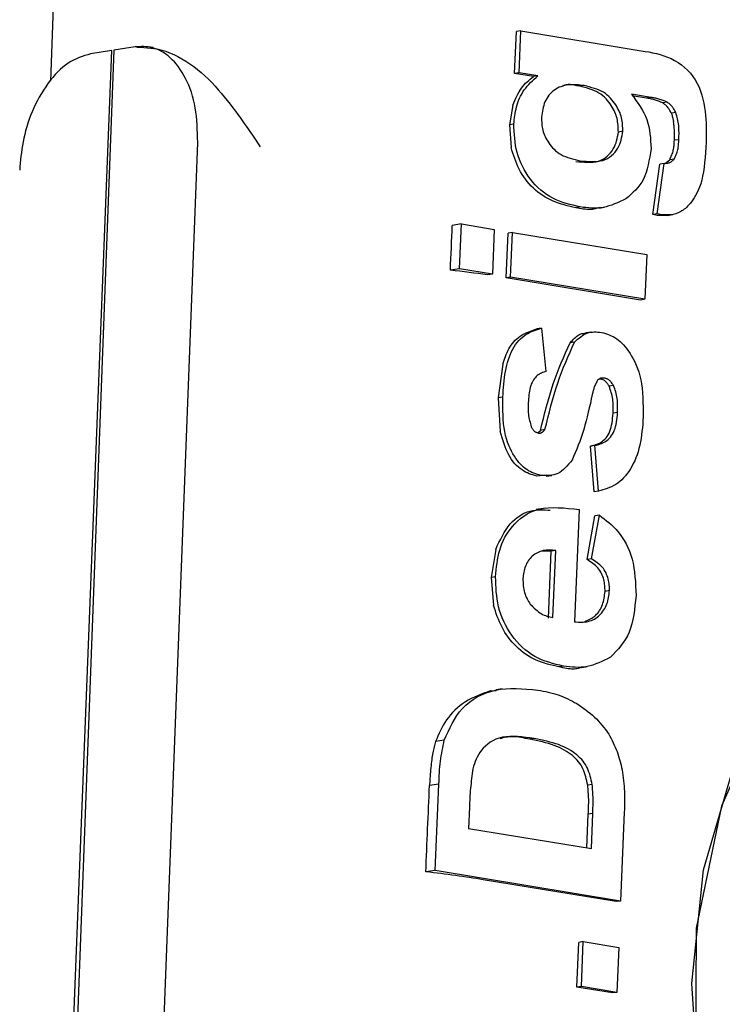
# Model space of a CAD drawing. Extents: x -8591 to 13539, y -4699 to 5176.
# Drawn here: x 2709 to 2719, y -3555 to -3541 of the extents above; entities that cross this region are included whole.
import ezdxf

# ---------------------------------------------------------------- set-up
doc = ezdxf.new("R2010")
doc.units = 0

msp = doc.modelspace()

# ---------------------------------------------------------------- linework, layer by layer
at = {"color": 7, "linetype": 'Continuous'}
for p, q in [((2709.677, -3537.841), (2709.532, -3541.629)), ((2716.107, -3540.926), (2716.045, -3540.936)), ((2716.082, -3541.512), (2716.107, -3540.926)), ((2716.107, -3540.926), (2717.791, -3541.204)), ((2716.02, -3541.522), (2716.045, -3540.936)), ((2709.613, -3560.952), (2710.391, -3541.201)), ((2710.417, -3541.197), (2709.679, -3560.942)), ((2710.391, -3541.201), (2710.093, -3541.248)), ((2710.715, -3541.151), (2710.417, -3541.197)), ((2710.968, -3541.16), (2710.895, -3541.15)), ((2716.082, -3541.512), (2716.02, -3541.522)), ((2716.283, -3541.565), (2716.02, -3541.522)), ((2716.345, -3541.556), (2716.082, -3541.512)), ((2716.345, -3541.556), (2716.283, -3541.565)), ((2716.992, -3541.692), (2716.93, -3541.702)), ((2717.927, -3541.857), (2717.653, -3541.812)), ((2717.865, -3541.867), (2717.666, -3541.834)), ((2717.927, -3541.857), (2717.865, -3541.867)), ((2715.995, -3541.964), (2715.948, -3542.24)), ((2718.153, -3541.924), (2718.091, -3541.934)), ((2718.21, -3542.076), (2718.212, -3542.079)), ((2718.274, -3542.069), (2718.212, -3542.079)), ((2718.212, -3542.079), (2718.242, -3542.192)), ((2716.01, -3542.23), (2715.948, -3542.24)), ((2715.948, -3542.24), (2715.972, -3542.557)), ((2717.533, -3542.331), (2717.471, -3542.341)), ((2710.947, -3559.272), (2711.591, -3542.486)), ((2718.316, -3542.448), (2718.254, -3542.457)), ((2717.952, -3543.493), (2718.05, -3542.789)), ((2718.014, -3543.483), (2718.112, -3542.78)), ((2718.112, -3542.78), (2718.05, -3542.789)), ((2718.135, -3542.773), (2718.19, -3542.729)), ((2718.252, -3542.719), (2718.19, -3542.729)), ((2716.938, -3543.389), (2716.876, -3543.399)), ((2717.2, -3543.405), (2717.278, -3543.393)), ((2718.014, -3543.483), (2717.952, -3543.493)), ((2718.074, -3543.497), (2718.011, -3543.506)), ((2718.155, -3543.506), (2718.011, -3543.506)), ((2718.155, -3543.507), (2718.232, -3543.495)), ((2715.277, -3543.626), (2715.15, -3543.646)), ((2715.251, -3544.252), (2715.277, -3543.626)), ((2715.277, -3543.626), (2715.736, -3543.702)), ((2715.736, -3543.702), (2715.71, -3544.328)), ((2715.903, -3544.38), (2715.929, -3543.754)), ((2715.991, -3543.744), (2715.929, -3543.754)), ((2715.965, -3544.37), (2715.991, -3543.744)), ((2715.991, -3543.744), (2717.867, -3544.054)), ((2717.867, -3544.054), (2717.841, -3544.68)), ((2715.251, -3544.252), (2715.123, -3544.272)), ((2715.71, -3544.328), (2715.251, -3544.252)), ((2715.71, -3544.328), (2715.64, -3544.339)), ((2715.965, -3544.37), (2715.903, -3544.38)), ((2717.779, -3544.69), (2715.903, -3544.38)), ((2717.841, -3544.68), (2715.965, -3544.37)), ((2717.841, -3544.68), (2717.779, -3544.69)), ((2716.396, -3545.084), (2716.333, -3545.094)), ((2716.396, -3545.084), (2716.458, -3545.689)), ((2717.094, -3545.138), (2717.016, -3545.15)), ((2716.857, -3545.277), (2716.795, -3545.287)), ((2715.856, -3545.585), (2715.793, -3546.059)), ((2717.276, -3545.782), (2717.213, -3545.791)), ((2717.405, -3545.886), (2717.343, -3545.895)), ((2715.856, -3546.05), (2715.793, -3546.059)), ((2715.793, -3546.059), (2715.82, -3546.528)), ((2717.46, -3546.264), (2717.398, -3546.274)), ((2716.346, -3546.547), (2716.381, -3546.512)), ((2716.443, -3546.502), (2716.381, -3546.512)), ((2717.144, -3546.721), (2717.082, -3546.731)), ((2717.132, -3547.372), (2717.082, -3546.731)), ((2717.194, -3547.362), (2717.144, -3546.721)), ((2716.468, -3547.14), (2716.328, -3547.152)), ((2716.39, -3547.142), (2716.328, -3547.152)), ((2716.462, -3547.154), (2716.54, -3547.142)), ((2717.194, -3547.362), (2717.132, -3547.372)), ((2716.456, -3547.599), (2716.323, -3547.619)), ((2716.925, -3547.619), (2716.859, -3549.189)), ((2717.033, -3548.319), (2717.142, -3547.709)), ((2717.096, -3548.31), (2717.205, -3547.699)), ((2717.205, -3547.699), (2717.142, -3547.709)), ((2715.757, -3548.176), (2715.692, -3548.569)), ((2716.533, -3548.201), (2716.378, -3548.204)), ((2716.494, -3549.137), (2716.533, -3548.201)), ((2716.595, -3548.191), (2716.533, -3548.201)), ((2716.556, -3549.128), (2716.595, -3548.191)), ((2717.096, -3548.31), (2717.033, -3548.319)), ((2715.754, -3548.559), (2715.692, -3548.569)), ((2715.692, -3548.569), (2715.727, -3548.958)), ((2717.347, -3548.753), (2717.285, -3548.763)), ((2716.703, -3549.81), (2716.641, -3549.82)), ((2716.958, -3549.827), (2717.036, -3549.815)), ((2715.681, -3550.154), (2715.765, -3550.147)), ((2715.848, -3550.125), (2715.763, -3550.138)), ((2716.294, -3550.82), (2716.231, -3550.83)), ((2715.037, -3550.844), (2714.916, -3550.863)), ((2714.962, -3551.458), (2714.831, -3551.478)), ((2714.911, -3552.664), (2714.962, -3551.458)), ((2717.105, -3551.464), (2717.043, -3551.473)), ((2715.389, -3551.78), (2715.377, -3552.076)), ((2717.031, -3552.35), (2717.051, -3551.877)), ((2717.113, -3551.867), (2717.051, -3551.877)), ((2717.093, -3552.36), (2717.113, -3551.867)), ((2717.553, -3551.85), (2717.501, -3553.092)), ((2715.377, -3552.076), (2717.093, -3552.36)), ((2714.911, -3552.664), (2714.78, -3552.685)), ((2717.501, -3553.092), (2714.911, -3552.664)), ((2717.439, -3553.101), (2715.579, -3552.794)), ((2717.501, -3553.092), (2717.439, -3553.101)), ((2716.891, -3554.296), (2716.917, -3553.67)), ((2716.979, -3553.66), (2716.917, -3553.67)), ((2716.954, -3554.286), (2716.979, -3553.66)), ((2716.979, -3553.66), (2717.476, -3553.742)), ((2717.476, -3553.742), (2717.45, -3554.369)), ((2716.954, -3554.286), (2716.891, -3554.296)), ((2717.388, -3554.378), (2716.891, -3554.296)), ((2717.45, -3554.369), (2716.954, -3554.286)), ((2717.45, -3554.369), (2717.388, -3554.378))]:
    msp.add_line(p, q, dxfattribs=at)
for points in [[(2711.591, -3542.486), (2711.59, -3542.424), (2711.588, -3542.363), (2711.585, -3542.301), (2711.582, -3542.241), (2711.578, -3542.18), (2711.573, -3542.121), (2711.566, -3542.062), (2711.557, -3542.004), (2711.546, -3541.948), (2711.534, -3541.893), (2711.519, -3541.839), (2711.503, -3541.786), (2711.485, -3541.735), (2711.465, -3541.686), (2711.444, -3541.639), (2711.422, -3541.593), (2711.398, -3541.549), (2711.374, -3541.507), (2711.348, -3541.467), (2711.321, -3541.43), (2711.293, -3541.394), (2711.265, -3541.361), (2711.236, -3541.33), (2711.206, -3541.302), (2711.176, -3541.276), (2711.145, -3541.252), (2711.115, -3541.231), (2711.083, -3541.213), (2711.052, -3541.197), (2711.021, -3541.183), (2710.989, -3541.172), (2710.958, -3541.163), (2710.927, -3541.156), (2710.897, -3541.152), (2710.866, -3541.149), (2710.836, -3541.147), (2710.805, -3541.147), (2710.775, -3541.148), (2710.745, -3541.149), (2710.715, -3541.151)], [(2710.739, -3541.154), (2710.788, -3541.156), (2710.837, -3541.159), (2710.886, -3541.162), (2710.936, -3541.167), (2710.987, -3541.174), (2711.038, -3541.183), (2711.09, -3541.196), (2711.144, -3541.212), (2711.199, -3541.233), (2711.255, -3541.257), (2711.311, -3541.285), (2711.368, -3541.316), (2711.424, -3541.35), (2711.48, -3541.387), (2711.535, -3541.426), (2711.589, -3541.468), (2711.641, -3541.511), (2711.691, -3541.557), (2711.74, -3541.603), (2711.787, -3541.651), (2711.833, -3541.7), (2711.878, -3541.75), (2711.921, -3541.8), (2711.963, -3541.85), (2712.004, -3541.901), (2712.043, -3541.951), (2712.081, -3542.001), (2712.118, -3542.049), (2712.152, -3542.096), (2712.184, -3542.14), (2712.214, -3542.182), (2712.242, -3542.222), (2712.267, -3542.257), (2712.29, -3542.29), (2712.311, -3542.32), (2712.329, -3542.347), (2712.346, -3542.371), (2712.375, -3542.414), (2712.465, -3542.547)], [(2710.093, -3541.248), (2710.053, -3541.26), (2710.014, -3541.273), (2709.974, -3541.286), (2709.935, -3541.301), (2709.896, -3541.317), (2709.857, -3541.335), (2709.819, -3541.356), (2709.781, -3541.379), (2709.743, -3541.406), (2709.706, -3541.435), (2709.669, -3541.467), (2709.633, -3541.502), (2709.598, -3541.539), (2709.564, -3541.578), (2709.53, -3541.62), (2709.497, -3541.663), (2709.466, -3541.708), (2709.435, -3541.755), (2709.406, -3541.803), (2709.377, -3541.852), (2709.35, -3541.902), (2709.325, -3541.953), (2709.3, -3542.005), (2709.278, -3542.058), (2709.256, -3542.11), (2709.236, -3542.163), (2709.218, -3542.217), (2709.201, -3542.27), (2709.186, -3542.323), (2709.173, -3542.376), (2709.16, -3542.428), (2709.15, -3542.479), (2709.141, -3542.53), (2709.133, -3542.581), (2709.126, -3542.63), (2709.12, -3542.68), (2709.115, -3542.729), (2709.111, -3542.777), (2709.107, -3542.826), (2709.103, -3542.874)], [(2717.791, -3541.204), (2717.844, -3541.213), (2717.897, -3541.222), (2717.95, -3541.233), (2718.003, -3541.244), (2718.055, -3541.258), (2718.107, -3541.274), (2718.158, -3541.293), (2718.208, -3541.315), (2718.257, -3541.341), (2718.306, -3541.37), (2718.352, -3541.403), (2718.396, -3541.439), (2718.438, -3541.478), (2718.477, -3541.52), (2718.513, -3541.565), (2718.546, -3541.613), (2718.574, -3541.664), (2718.599, -3541.716), (2718.62, -3541.77), (2718.638, -3541.826), (2718.653, -3541.882), (2718.665, -3541.939), (2718.675, -3541.996), (2718.683, -3542.052), (2718.689, -3542.108), (2718.693, -3542.163), (2718.696, -3542.218), (2718.698, -3542.272), (2718.699, -3542.326), (2718.699, -3542.379), (2718.698, -3542.432), (2718.698, -3542.485)], [(2715.995, -3541.964), (2716.009, -3541.933), (2716.023, -3541.901), (2716.037, -3541.87), (2716.052, -3541.839), (2716.067, -3541.81), (2716.083, -3541.781), (2716.1, -3541.754), (2716.117, -3541.728), (2716.136, -3541.704), (2716.155, -3541.682), (2716.175, -3541.66), (2716.196, -3541.64), (2716.218, -3541.621), (2716.239, -3541.602), (2716.261, -3541.584), (2716.283, -3541.565)], [(2716.01, -3542.23), (2716.013, -3542.2), (2716.016, -3542.171), (2716.02, -3542.141), (2716.024, -3542.111), (2716.028, -3542.081), (2716.034, -3542.051), (2716.04, -3542.021), (2716.047, -3541.991), (2716.056, -3541.96), (2716.066, -3541.93), (2716.077, -3541.899), (2716.09, -3541.869), (2716.104, -3541.839), (2716.12, -3541.81), (2716.137, -3541.781), (2716.155, -3541.753), (2716.176, -3541.726), (2716.197, -3541.7), (2716.22, -3541.675), (2716.244, -3541.65), (2716.269, -3541.626), (2716.294, -3541.603), (2716.32, -3541.579), (2716.345, -3541.556)], [(2716.992, -3541.692), (2716.964, -3541.689), (2716.936, -3541.686), (2716.908, -3541.683), (2716.88, -3541.681), (2716.852, -3541.68), (2716.825, -3541.68), (2716.798, -3541.68), (2716.771, -3541.683), (2716.744, -3541.686), (2716.718, -3541.692), (2716.693, -3541.698), (2716.668, -3541.707), (2716.644, -3541.716), (2716.62, -3541.728), (2716.597, -3541.741), (2716.576, -3541.755), (2716.555, -3541.772), (2716.535, -3541.789), (2716.517, -3541.808), (2716.499, -3541.828), (2716.483, -3541.849), (2716.469, -3541.872), (2716.456, -3541.895), (2716.445, -3541.919), (2716.435, -3541.944), (2716.427, -3541.97), (2716.42, -3541.996), (2716.414, -3542.023), (2716.409, -3542.05), (2716.404, -3542.077), (2716.401, -3542.104), (2716.397, -3542.132)], [(2716.93, -3541.702), (2716.91, -3541.697), (2716.89, -3541.693), (2716.87, -3541.689), (2716.851, -3541.685), (2716.833, -3541.682), (2716.815, -3541.68), (2716.798, -3541.678), (2716.782, -3541.678), (2716.768, -3541.678), (2716.754, -3541.68), (2716.742, -3541.682), (2716.73, -3541.685), (2716.719, -3541.688), (2716.708, -3541.692), (2716.698, -3541.696), (2716.687, -3541.701)], [(2717.471, -3542.341), (2717.47, -3542.317), (2717.469, -3542.293), (2717.468, -3542.269), (2717.467, -3542.246), (2717.464, -3542.222), (2717.461, -3542.199), (2717.458, -3542.175), (2717.453, -3542.152), (2717.447, -3542.13), (2717.44, -3542.107), (2717.431, -3542.085), (2717.422, -3542.062), (2717.411, -3542.04), (2717.399, -3542.017), (2717.386, -3541.994), (2717.371, -3541.971), (2717.355, -3541.947), (2717.338, -3541.923), (2717.319, -3541.9), (2717.299, -3541.877), (2717.277, -3541.855), (2717.253, -3541.834), (2717.227, -3541.814), (2717.2, -3541.796), (2717.17, -3541.78), (2717.139, -3541.765), (2717.106, -3541.752), (2717.073, -3541.741), (2717.038, -3541.73), (2717.002, -3541.72), (2716.966, -3541.711), (2716.93, -3541.702)], [(2717.533, -3542.331), (2717.533, -3542.307), (2717.532, -3542.284), (2717.53, -3542.26), (2717.529, -3542.236), (2717.527, -3542.212), (2717.524, -3542.189), (2717.52, -3542.166), (2717.515, -3542.143), (2717.509, -3542.12), (2717.502, -3542.097), (2717.494, -3542.075), (2717.484, -3542.052), (2717.473, -3542.03), (2717.461, -3542.007), (2717.448, -3541.984), (2717.434, -3541.961), (2717.418, -3541.937), (2717.4, -3541.914), (2717.381, -3541.89), (2717.361, -3541.867), (2717.339, -3541.845), (2717.315, -3541.824), (2717.289, -3541.804), (2717.262, -3541.786), (2717.232, -3541.77), (2717.201, -3541.756), (2717.169, -3541.743), (2717.135, -3541.731), (2717.1, -3541.721), (2717.065, -3541.711), (2717.029, -3541.701), (2716.992, -3541.692)], [(2717.653, -3541.812), (2717.685, -3541.855), (2717.716, -3541.899), (2717.746, -3541.942), (2717.775, -3541.986), (2717.802, -3542.03), (2717.827, -3542.075), (2717.849, -3542.121), (2717.868, -3542.168), (2717.884, -3542.216), (2717.896, -3542.265), (2717.905, -3542.315), (2717.912, -3542.365), (2717.918, -3542.416), (2717.922, -3542.468), (2717.925, -3542.52), (2717.927, -3542.572)], [(2718.091, -3541.934), (2718.062, -3541.922), (2718.048, -3541.916), (2718.033, -3541.91), (2718.019, -3541.905), (2718.004, -3541.899), (2717.99, -3541.895), (2717.976, -3541.89), (2717.962, -3541.886), (2717.948, -3541.883), (2717.934, -3541.88), (2717.92, -3541.877), (2717.906, -3541.874), (2717.892, -3541.872), (2717.878, -3541.869), (2717.865, -3541.867)], [(2718.153, -3541.924), (2718.124, -3541.912), (2718.11, -3541.906), (2718.095, -3541.9), (2718.081, -3541.895), (2718.067, -3541.89), (2718.052, -3541.885), (2718.038, -3541.88), (2718.024, -3541.877), (2718.01, -3541.873), (2717.996, -3541.87), (2717.982, -3541.867), (2717.968, -3541.864), (2717.955, -3541.862), (2717.941, -3541.86), (2717.927, -3541.857)], [(2718.21, -3542.076), (2718.204, -3542.065), (2718.198, -3542.053), (2718.192, -3542.042), (2718.185, -3542.031), (2718.179, -3542.021), (2718.172, -3542.01), (2718.165, -3542.001), (2718.157, -3541.991), (2718.15, -3541.983), (2718.142, -3541.975), (2718.134, -3541.967), (2718.126, -3541.96), (2718.117, -3541.953), (2718.108, -3541.947), (2718.1, -3541.94), (2718.091, -3541.934)], [(2718.274, -3542.069), (2718.268, -3542.058), (2718.261, -3542.046), (2718.255, -3542.035), (2718.249, -3542.024), (2718.242, -3542.013), (2718.235, -3542.002), (2718.228, -3541.992), (2718.221, -3541.983), (2718.213, -3541.974), (2718.205, -3541.966), (2718.197, -3541.958), (2718.188, -3541.951), (2718.18, -3541.944), (2718.171, -3541.937), (2718.162, -3541.931), (2718.153, -3541.924)], [(2716.397, -3542.132), (2716.398, -3542.156), (2716.398, -3542.179), (2716.4, -3542.202), (2716.401, -3542.226), (2716.403, -3542.249), (2716.406, -3542.272), (2716.41, -3542.294), (2716.415, -3542.317), (2716.421, -3542.339), (2716.428, -3542.361), (2716.437, -3542.383), (2716.446, -3542.405), (2716.457, -3542.427), (2716.469, -3542.449), (2716.483, -3542.471), (2716.498, -3542.493), (2716.514, -3542.515), (2716.532, -3542.538), (2716.551, -3542.56), (2716.572, -3542.582), (2716.594, -3542.602), (2716.618, -3542.622), (2716.644, -3542.64), (2716.671, -3542.657), (2716.7, -3542.672), (2716.731, -3542.685), (2716.763, -3542.697), (2716.797, -3542.707), (2716.831, -3542.717), (2716.866, -3542.726), (2716.901, -3542.734), (2716.936, -3542.742)], [(2718.316, -3542.448), (2718.317, -3542.423), (2718.318, -3542.398), (2718.319, -3542.373), (2718.319, -3542.348), (2718.318, -3542.324), (2718.318, -3542.299), (2718.316, -3542.275), (2718.314, -3542.251), (2718.311, -3542.228), (2718.307, -3542.205), (2718.302, -3542.182), (2718.297, -3542.159), (2718.292, -3542.137), (2718.286, -3542.114), (2718.28, -3542.092), (2718.274, -3542.069)], [(2716.938, -3543.389), (2716.889, -3543.378), (2716.839, -3543.366), (2716.791, -3543.354), (2716.742, -3543.34), (2716.694, -3543.325), (2716.647, -3543.308), (2716.601, -3543.289), (2716.555, -3543.267), (2716.511, -3543.242), (2716.468, -3543.215), (2716.426, -3543.184), (2716.386, -3543.152), (2716.347, -3543.117), (2716.31, -3543.08), (2716.275, -3543.041), (2716.241, -3543), (2716.21, -3542.957), (2716.181, -3542.913), (2716.154, -3542.867), (2716.129, -3542.82), (2716.107, -3542.773), (2716.087, -3542.725), (2716.07, -3542.676), (2716.056, -3542.627), (2716.044, -3542.577), (2716.035, -3542.528), (2716.027, -3542.478), (2716.022, -3542.429), (2716.018, -3542.379), (2716.015, -3542.329), (2716.012, -3542.28), (2716.01, -3542.23)], [(2718.254, -3542.457), (2718.255, -3542.44), (2718.255, -3542.423), (2718.256, -3542.406), (2718.256, -3542.389), (2718.256, -3542.372), (2718.256, -3542.355), (2718.256, -3542.338), (2718.255, -3542.321), (2718.254, -3542.305), (2718.253, -3542.288), (2718.252, -3542.272), (2718.25, -3542.256), (2718.248, -3542.24), (2718.246, -3542.224), (2718.242, -3542.192)], [(2716.874, -3542.752), (2716.916, -3542.756), (2716.958, -3542.76), (2716.999, -3542.763), (2717.04, -3542.764), (2717.08, -3542.764), (2717.118, -3542.761), (2717.155, -3542.756), (2717.191, -3542.747), (2717.225, -3542.735), (2717.257, -3542.719), (2717.286, -3542.701), (2717.314, -3542.68), (2717.339, -3542.657), (2717.362, -3542.632), (2717.382, -3542.605), (2717.4, -3542.578), (2717.415, -3542.55), (2717.428, -3542.521), (2717.438, -3542.492), (2717.447, -3542.462), (2717.454, -3542.432), (2717.46, -3542.402), (2717.466, -3542.372), (2717.471, -3542.341)], [(2716.936, -3542.742), (2716.978, -3542.747), (2717.02, -3542.75), (2717.062, -3542.753), (2717.102, -3542.755), (2717.142, -3542.754), (2717.18, -3542.752), (2717.218, -3542.746), (2717.253, -3542.737), (2717.287, -3542.725), (2717.319, -3542.71), (2717.349, -3542.691), (2717.376, -3542.67), (2717.401, -3542.647), (2717.424, -3542.622), (2717.445, -3542.596), (2717.462, -3542.568), (2717.477, -3542.54), (2717.49, -3542.511), (2717.5, -3542.482), (2717.509, -3542.453), (2717.516, -3542.423), (2717.523, -3542.392), (2717.528, -3542.362), (2717.534, -3542.331)], [(2716.876, -3543.399), (2716.835, -3543.39), (2716.795, -3543.381), (2716.755, -3543.371), (2716.715, -3543.361), (2716.675, -3543.349), (2716.636, -3543.337), (2716.597, -3543.323), (2716.559, -3543.308), (2716.521, -3543.291), (2716.485, -3543.272), (2716.449, -3543.252), (2716.414, -3543.23), (2716.379, -3543.206), (2716.346, -3543.181), (2716.314, -3543.155), (2716.283, -3543.127), (2716.254, -3543.097), (2716.225, -3543.067), (2716.198, -3543.035), (2716.172, -3543.002), (2716.148, -3542.969), (2716.125, -3542.934), (2716.104, -3542.898), (2716.085, -3542.862), (2716.067, -3542.825), (2716.051, -3542.788), (2716.036, -3542.75), (2716.022, -3542.712), (2716.009, -3542.673), (2715.996, -3542.635), (2715.984, -3542.596), (2715.972, -3542.557)], [(2717.927, -3542.572), (2717.918, -3542.63), (2717.909, -3542.688), (2717.899, -3542.745), (2717.887, -3542.8), (2717.874, -3542.854), (2717.859, -3542.906), (2717.842, -3542.955), (2717.821, -3543), (2717.798, -3543.042), (2717.772, -3543.081), (2717.743, -3543.118), (2717.712, -3543.152), (2717.679, -3543.184), (2717.646, -3543.215), (2717.611, -3543.245), (2717.576, -3543.274)], [(2718.698, -3542.485), (2718.693, -3542.557), (2718.688, -3542.628), (2718.683, -3542.698), (2718.676, -3542.767), (2718.669, -3542.833), (2718.66, -3542.896), (2718.649, -3542.956), (2718.637, -3543.012), (2718.622, -3543.064), (2718.606, -3543.111), (2718.588, -3543.154), (2718.569, -3543.194), (2718.55, -3543.229), (2718.53, -3543.261), (2718.51, -3543.29), (2718.491, -3543.316), (2718.473, -3543.339), (2718.456, -3543.36), (2718.439, -3543.378), (2718.423, -3543.394), (2718.407, -3543.408), (2718.391, -3543.421), (2718.375, -3543.432), (2718.359, -3543.443), (2718.343, -3543.453), (2718.326, -3543.462), (2718.309, -3543.47), (2718.292, -3543.477), (2718.275, -3543.483), (2718.257, -3543.489), (2718.239, -3543.493), (2718.221, -3543.497), (2718.203, -3543.499), (2718.185, -3543.5), (2718.166, -3543.501), (2718.148, -3543.501), (2718.129, -3543.5), (2718.111, -3543.499), (2718.092, -3543.498), (2718.074, -3543.497)], [(2718.19, -3542.729), (2718.197, -3542.713), (2718.204, -3542.696), (2718.211, -3542.68), (2718.218, -3542.663), (2718.224, -3542.647), (2718.23, -3542.63), (2718.235, -3542.614), (2718.239, -3542.597), (2718.243, -3542.58), (2718.246, -3542.562), (2718.248, -3542.545), (2718.25, -3542.528), (2718.251, -3542.51), (2718.252, -3542.493), (2718.253, -3542.475), (2718.254, -3542.457)], [(2718.252, -3542.719), (2718.259, -3542.703), (2718.266, -3542.687), (2718.273, -3542.67), (2718.28, -3542.654), (2718.286, -3542.637), (2718.292, -3542.621), (2718.297, -3542.604), (2718.301, -3542.587), (2718.305, -3542.57), (2718.308, -3542.553), (2718.31, -3542.535), (2718.312, -3542.518), (2718.313, -3542.5), (2718.315, -3542.483), (2718.316, -3542.465), (2718.316, -3542.448)], [(2718.112, -3542.78), (2718.123, -3542.779), (2718.133, -3542.778), (2718.143, -3542.778), (2718.153, -3542.776), (2718.163, -3542.775), (2718.172, -3542.773), (2718.182, -3542.77), (2718.191, -3542.767), (2718.199, -3542.763), (2718.207, -3542.758), (2718.215, -3542.752), (2718.223, -3542.746), (2718.23, -3542.74), (2718.238, -3542.733), (2718.245, -3542.726), (2718.252, -3542.719)], [(2717.206, -3543.395), (2717.191, -3543.401), (2717.176, -3543.406), (2717.161, -3543.411), (2717.145, -3543.416), (2717.129, -3543.42), (2717.111, -3543.423), (2717.093, -3543.425), (2717.073, -3543.426), (2717.051, -3543.426), (2717.029, -3543.424), (2717.005, -3543.421), (2716.98, -3543.418), (2716.955, -3543.414), (2716.929, -3543.409), (2716.902, -3543.404), (2716.876, -3543.399)], [(2717.576, -3543.274), (2717.536, -3543.293), (2717.497, -3543.312), (2717.457, -3543.33), (2717.417, -3543.347), (2717.378, -3543.362), (2717.338, -3543.375), (2717.298, -3543.387), (2717.258, -3543.395), (2717.218, -3543.401), (2717.178, -3543.404), (2717.138, -3543.405), (2717.098, -3543.404), (2717.058, -3543.402), (2717.018, -3543.398), (2716.978, -3543.394), (2716.938, -3543.389)], [(2718.011, -3543.506), (2717.977, -3543.499), (2717.952, -3543.493)], [(2718.074, -3543.497), (2718.039, -3543.489), (2718.014, -3543.483)], [(2715.856, -3546.05), (2715.859, -3546.003), (2715.862, -3545.957), (2715.866, -3545.911), (2715.87, -3545.865), (2715.874, -3545.82), (2715.879, -3545.775), (2715.886, -3545.731), (2715.893, -3545.687), (2715.901, -3545.644), (2715.911, -3545.602), (2715.922, -3545.561), (2715.934, -3545.521), (2715.947, -3545.482), (2715.962, -3545.445), (2715.978, -3545.409), (2715.996, -3545.375), (2716.014, -3545.343), (2716.035, -3545.313), (2716.056, -3545.285), (2716.079, -3545.258), (2716.102, -3545.234), (2716.127, -3545.212), (2716.152, -3545.191), (2716.178, -3545.173), (2716.204, -3545.157), (2716.231, -3545.143), (2716.258, -3545.131), (2716.285, -3545.12), (2716.312, -3545.11), (2716.34, -3545.101), (2716.368, -3545.092), (2716.396, -3545.084)], [(2715.856, -3545.585), (2715.865, -3545.558), (2715.874, -3545.531), (2715.883, -3545.504), (2715.893, -3545.478), (2715.904, -3545.451), (2715.915, -3545.425), (2715.927, -3545.399), (2715.941, -3545.373), (2715.956, -3545.348), (2715.973, -3545.323), (2715.99, -3545.299), (2716.01, -3545.276), (2716.03, -3545.253), (2716.052, -3545.232), (2716.076, -3545.212), (2716.1, -3545.194), (2716.126, -3545.178), (2716.154, -3545.163), (2716.182, -3545.149), (2716.211, -3545.137), (2716.241, -3545.125), (2716.272, -3545.115), (2716.302, -3545.104), (2716.333, -3545.094)], [(2716.795, -3545.287), (2716.812, -3545.27), (2716.828, -3545.254), (2716.844, -3545.238), (2716.86, -3545.223), (2716.876, -3545.209), (2716.891, -3545.197), (2716.906, -3545.186), (2716.92, -3545.176), (2716.935, -3545.169), (2716.948, -3545.164), (2716.962, -3545.16), (2716.975, -3545.157), (2716.987, -3545.156), (2717, -3545.155), (2717.012, -3545.155), (2717.025, -3545.155)], [(2716.857, -3545.277), (2716.879, -3545.258), (2716.901, -3545.239), (2716.923, -3545.221), (2716.945, -3545.204), (2716.968, -3545.188), (2716.99, -3545.173), (2717.013, -3545.161), (2717.037, -3545.152), (2717.06, -3545.144), (2717.085, -3545.14), (2717.109, -3545.137), (2717.134, -3545.136), (2717.159, -3545.136), (2717.184, -3545.137), (2717.209, -3545.139), (2717.235, -3545.142)], [(2717.235, -3545.142), (2717.262, -3545.15), (2717.29, -3545.159), (2717.317, -3545.168), (2717.344, -3545.178), (2717.371, -3545.189), (2717.398, -3545.202), (2717.423, -3545.216), (2717.449, -3545.232), (2717.473, -3545.249), (2717.497, -3545.269), (2717.521, -3545.292), (2717.544, -3545.316), (2717.567, -3545.343), (2717.589, -3545.372), (2717.611, -3545.403), (2717.634, -3545.437), (2717.656, -3545.474), (2717.678, -3545.513), (2717.699, -3545.555), (2717.72, -3545.599), (2717.739, -3545.646), (2717.756, -3545.696), (2717.771, -3545.749), (2717.784, -3545.804), (2717.795, -3545.863), (2717.802, -3545.924), (2717.808, -3545.987), (2717.812, -3546.052), (2717.815, -3546.118), (2717.817, -3546.186), (2717.818, -3546.254), (2717.819, -3546.323)], [(2716.381, -3546.512), (2716.402, -3546.428), (2716.423, -3546.345), (2716.444, -3546.262), (2716.466, -3546.18), (2716.488, -3546.098), (2716.511, -3546.018), (2716.535, -3545.939), (2716.561, -3545.862), (2716.587, -3545.786), (2716.615, -3545.712), (2716.643, -3545.639), (2716.673, -3545.567), (2716.703, -3545.496), (2716.733, -3545.426), (2716.764, -3545.356), (2716.795, -3545.287)], [(2716.443, -3546.502), (2716.464, -3546.419), (2716.485, -3546.335), (2716.506, -3546.252), (2716.528, -3546.17), (2716.55, -3546.089), (2716.574, -3546.009), (2716.598, -3545.93), (2716.623, -3545.852), (2716.649, -3545.776), (2716.677, -3545.702), (2716.706, -3545.629), (2716.735, -3545.558), (2716.765, -3545.487), (2716.796, -3545.417), (2716.826, -3545.347), (2716.857, -3545.277)], [(2716.458, -3545.689), (2716.442, -3545.694), (2716.427, -3545.699), (2716.412, -3545.704), (2716.396, -3545.711), (2716.382, -3545.717), (2716.367, -3545.725), (2716.352, -3545.735), (2716.338, -3545.746), (2716.324, -3545.758), (2716.311, -3545.772), (2716.298, -3545.788), (2716.285, -3545.805), (2716.274, -3545.823), (2716.264, -3545.843), (2716.254, -3545.865), (2716.246, -3545.887), (2716.239, -3545.911), (2716.233, -3545.936), (2716.228, -3545.962), (2716.224, -3545.988), (2716.221, -3546.015), (2716.218, -3546.043), (2716.215, -3546.071), (2716.213, -3546.099)], [(2717.18, -3545.811), (2717.168, -3545.835), (2717.161, -3545.847), (2717.155, -3545.859), (2717.15, -3545.871), (2717.144, -3545.883), (2717.139, -3545.896), (2717.134, -3545.908), (2717.13, -3545.92), (2717.126, -3545.933), (2717.122, -3545.946), (2717.118, -3545.959), (2717.115, -3545.971), (2717.112, -3545.984), (2717.109, -3545.997), (2717.106, -3546.01)], [(2717.276, -3545.782), (2717.262, -3545.781), (2717.255, -3545.781), (2717.249, -3545.781), (2717.242, -3545.781), (2717.236, -3545.782), (2717.229, -3545.783), (2717.223, -3545.784), (2717.217, -3545.786), (2717.212, -3545.789), (2717.206, -3545.792), (2717.201, -3545.795), (2717.196, -3545.799), (2717.19, -3545.803), (2717.185, -3545.807), (2717.18, -3545.811)], [(2717.343, -3545.895), (2717.336, -3545.885), (2717.329, -3545.875), (2717.322, -3545.865), (2717.315, -3545.855), (2717.308, -3545.846), (2717.3, -3545.837), (2717.293, -3545.829), (2717.285, -3545.822), (2717.277, -3545.816), (2717.268, -3545.811), (2717.259, -3545.807), (2717.25, -3545.803), (2717.241, -3545.8), (2717.232, -3545.797), (2717.223, -3545.794), (2717.213, -3545.791)], [(2717.405, -3545.886), (2717.398, -3545.875), (2717.391, -3545.865), (2717.384, -3545.855), (2717.377, -3545.845), (2717.37, -3545.836), (2717.363, -3545.828), (2717.355, -3545.82), (2717.347, -3545.813), (2717.339, -3545.807), (2717.33, -3545.802), (2717.322, -3545.797), (2717.313, -3545.793), (2717.303, -3545.79), (2717.294, -3545.787), (2717.285, -3545.784), (2717.276, -3545.782)], [(2717.106, -3546.01), (2717.092, -3546.073), (2717.079, -3546.135), (2717.065, -3546.198), (2717.05, -3546.259), (2717.036, -3546.321), (2717.02, -3546.381), (2717.004, -3546.44), (2716.987, -3546.498), (2716.969, -3546.555), (2716.949, -3546.611), (2716.93, -3546.666), (2716.909, -3546.72), (2716.888, -3546.773), (2716.867, -3546.826), (2716.845, -3546.879), (2716.824, -3546.931)], [(2717.398, -3546.274), (2717.398, -3546.248), (2717.399, -3546.223), (2717.399, -3546.198), (2717.399, -3546.173), (2717.398, -3546.148), (2717.397, -3546.124), (2717.395, -3546.1), (2717.392, -3546.076), (2717.388, -3546.052), (2717.383, -3546.029), (2717.378, -3546.007), (2717.371, -3545.984), (2717.365, -3545.962), (2717.358, -3545.94), (2717.35, -3545.917), (2717.343, -3545.895)], [(2717.46, -3546.264), (2717.461, -3546.239), (2717.461, -3546.214), (2717.461, -3546.188), (2717.461, -3546.163), (2717.461, -3546.139), (2717.459, -3546.114), (2717.457, -3546.09), (2717.454, -3546.066), (2717.45, -3546.043), (2717.446, -3546.02), (2717.44, -3545.997), (2717.434, -3545.974), (2717.427, -3545.952), (2717.42, -3545.93), (2717.412, -3545.908), (2717.405, -3545.886)], [(2716.39, -3547.142), (2716.364, -3547.135), (2716.339, -3547.127), (2716.313, -3547.118), (2716.288, -3547.109), (2716.263, -3547.099), (2716.239, -3547.088), (2716.215, -3547.076), (2716.191, -3547.061), (2716.168, -3547.045), (2716.146, -3547.027), (2716.124, -3547.007), (2716.102, -3546.985), (2716.081, -3546.96), (2716.06, -3546.933), (2716.039, -3546.904), (2716.018, -3546.873), (2715.998, -3546.839), (2715.978, -3546.802), (2715.958, -3546.763), (2715.94, -3546.722), (2715.923, -3546.678), (2715.907, -3546.631), (2715.894, -3546.582), (2715.883, -3546.53), (2715.874, -3546.476), (2715.867, -3546.419), (2715.862, -3546.361), (2715.859, -3546.3), (2715.857, -3546.239), (2715.856, -3546.176), (2715.856, -3546.113), (2715.856, -3546.05)], [(2716.213, -3546.098), (2716.212, -3546.123), (2716.211, -3546.146), (2716.211, -3546.17), (2716.21, -3546.194), (2716.21, -3546.218), (2716.211, -3546.241), (2716.212, -3546.264), (2716.214, -3546.287), (2716.217, -3546.31), (2716.221, -3546.332), (2716.225, -3546.354), (2716.23, -3546.376), (2716.236, -3546.397), (2716.241, -3546.419), (2716.247, -3546.44), (2716.253, -3546.462)], [(2717.082, -3546.731), (2717.101, -3546.727), (2717.119, -3546.722), (2717.138, -3546.718), (2717.156, -3546.712), (2717.175, -3546.706), (2717.193, -3546.698), (2717.211, -3546.689), (2717.23, -3546.678), (2717.247, -3546.665), (2717.265, -3546.651), (2717.282, -3546.634), (2717.298, -3546.616), (2717.314, -3546.596), (2717.328, -3546.574), (2717.341, -3546.55), (2717.352, -3546.524), (2717.362, -3546.497), (2717.37, -3546.468), (2717.376, -3546.438), (2717.382, -3546.406), (2717.387, -3546.374), (2717.391, -3546.341), (2717.394, -3546.307), (2717.398, -3546.274)], [(2717.144, -3546.721), (2717.163, -3546.717), (2717.181, -3546.713), (2717.2, -3546.708), (2717.218, -3546.702), (2717.237, -3546.696), (2717.255, -3546.688), (2717.274, -3546.679), (2717.292, -3546.668), (2717.31, -3546.656), (2717.327, -3546.641), (2717.344, -3546.625), (2717.361, -3546.606), (2717.376, -3546.586), (2717.39, -3546.564), (2717.403, -3546.54), (2717.414, -3546.515), (2717.424, -3546.487), (2717.432, -3546.458), (2717.438, -3546.428), (2717.444, -3546.396), (2717.449, -3546.364), (2717.453, -3546.331), (2717.457, -3546.298), (2717.46, -3546.264)], [(2717.819, -3546.323), (2717.815, -3546.374), (2717.811, -3546.425), (2717.806, -3546.475), (2717.801, -3546.525), (2717.795, -3546.575), (2717.788, -3546.624), (2717.78, -3546.672), (2717.77, -3546.719), (2717.759, -3546.766), (2717.746, -3546.811), (2717.732, -3546.854), (2717.716, -3546.897), (2717.699, -3546.938), (2717.68, -3546.977), (2717.66, -3547.015), (2717.639, -3547.051), (2717.617, -3547.085), (2717.594, -3547.117), (2717.569, -3547.148), (2717.544, -3547.176), (2717.518, -3547.202), (2717.491, -3547.226), (2717.463, -3547.248), (2717.435, -3547.267), (2717.406, -3547.285), (2717.376, -3547.3), (2717.347, -3547.313), (2717.316, -3547.325), (2717.286, -3547.335), (2717.255, -3547.345), (2717.225, -3547.354), (2717.194, -3547.362)], [(2716.328, -3547.152), (2716.302, -3547.144), (2716.277, -3547.136), (2716.251, -3547.128), (2716.226, -3547.118), (2716.201, -3547.108), (2716.175, -3547.096), (2716.15, -3547.082), (2716.124, -3547.066), (2716.099, -3547.047), (2716.074, -3547.027), (2716.049, -3547.004), (2716.025, -3546.978), (2716.001, -3546.951), (2715.979, -3546.921), (2715.958, -3546.889), (2715.938, -3546.855), (2715.92, -3546.819), (2715.903, -3546.781), (2715.887, -3546.741), (2715.873, -3546.7), (2715.859, -3546.658), (2715.845, -3546.615), (2715.833, -3546.572), (2715.82, -3546.528)], [(2716.253, -3546.462), (2716.258, -3546.47), (2716.263, -3546.479), (2716.268, -3546.487), (2716.273, -3546.495), (2716.278, -3546.503), (2716.284, -3546.51), (2716.289, -3546.516), (2716.295, -3546.522), (2716.302, -3546.527), (2716.308, -3546.532), (2716.315, -3546.536), (2716.322, -3546.539), (2716.329, -3546.542), (2716.336, -3546.544), (2716.343, -3546.547), (2716.35, -3546.549)], [(2716.35, -3546.549), (2716.354, -3546.549), (2716.358, -3546.55), (2716.362, -3546.55), (2716.366, -3546.55), (2716.369, -3546.55), (2716.373, -3546.55), (2716.377, -3546.549), (2716.381, -3546.549), (2716.385, -3546.548), (2716.389, -3546.547), (2716.393, -3546.545), (2716.397, -3546.544), (2716.401, -3546.541), (2716.405, -3546.539), (2716.409, -3546.537), (2716.413, -3546.534), (2716.417, -3546.53), (2716.421, -3546.527), (2716.425, -3546.523), (2716.429, -3546.519), (2716.432, -3546.515), (2716.436, -3546.511), (2716.443, -3546.502)], [(2716.824, -3546.931), (2716.8, -3546.959), (2716.776, -3546.986), (2716.752, -3547.013), (2716.728, -3547.038), (2716.703, -3547.061), (2716.678, -3547.082), (2716.652, -3547.1), (2716.626, -3547.115), (2716.598, -3547.126), (2716.57, -3547.135), (2716.541, -3547.14), (2716.511, -3547.143), (2716.481, -3547.145), (2716.451, -3547.145), (2716.421, -3547.144), (2716.39, -3547.142)], [(2715.754, -3548.559), (2715.759, -3548.511), (2715.764, -3548.464), (2715.769, -3548.416), (2715.776, -3548.369), (2715.783, -3548.322), (2715.791, -3548.276), (2715.801, -3548.231), (2715.813, -3548.186), (2715.826, -3548.142), (2715.842, -3548.1), (2715.86, -3548.057), (2715.881, -3548.016), (2715.904, -3547.976), (2715.93, -3547.935), (2715.958, -3547.896), (2715.99, -3547.857), (2716.025, -3547.818), (2716.063, -3547.78), (2716.105, -3547.744), (2716.15, -3547.71), (2716.198, -3547.68), (2716.25, -3547.653), (2716.305, -3547.631), (2716.364, -3547.613), (2716.426, -3547.601), (2716.491, -3547.595), (2716.56, -3547.592), (2716.63, -3547.593), (2716.702, -3547.597), (2716.776, -3547.603), (2716.85, -3547.611), (2716.925, -3547.619)], [(2715.757, -3548.176), (2715.779, -3548.127), (2715.802, -3548.079), (2715.826, -3548.032), (2715.85, -3547.985), (2715.875, -3547.941), (2715.902, -3547.898), (2715.929, -3547.858), (2715.959, -3547.821), (2715.99, -3547.787), (2716.023, -3547.757), (2716.057, -3547.729), (2716.092, -3547.705), (2716.128, -3547.684), (2716.164, -3547.667), (2716.201, -3547.652), (2716.237, -3547.641), (2716.273, -3547.633), (2716.309, -3547.627), (2716.344, -3547.624), (2716.379, -3547.623), (2716.414, -3547.623), (2716.449, -3547.625), (2716.484, -3547.627), (2716.519, -3547.63)], [(2717.205, -3547.699), (2717.238, -3547.724), (2717.271, -3547.749), (2717.304, -3547.775), (2717.337, -3547.802), (2717.37, -3547.83), (2717.402, -3547.86), (2717.434, -3547.893), (2717.465, -3547.928), (2717.495, -3547.967), (2717.525, -3548.008), (2717.553, -3548.052), (2717.58, -3548.099), (2717.604, -3548.149), (2717.627, -3548.201), (2717.646, -3548.256), (2717.663, -3548.312), (2717.677, -3548.371), (2717.688, -3548.432), (2717.697, -3548.494), (2717.703, -3548.558), (2717.708, -3548.623), (2717.712, -3548.689), (2717.715, -3548.755), (2717.718, -3548.821)], [(2720.474, -3560.219), (2719.619, -3558.929), (2718.987, -3557.458), (2718.607, -3555.873), (2718.496, -3554.247), (2718.661, -3552.656), (2719.092, -3551.173), (2719.771, -3549.866), (2720.666, -3548.796), (2721.736, -3548.013)], [(2716.595, -3548.191), (2716.573, -3548.19), (2716.55, -3548.188), (2716.527, -3548.187), (2716.505, -3548.187), (2716.483, -3548.187), (2716.461, -3548.188), (2716.44, -3548.19), (2716.419, -3548.194), (2716.398, -3548.199), (2716.378, -3548.206), (2716.358, -3548.213), (2716.339, -3548.223), (2716.32, -3548.233), (2716.302, -3548.245), (2716.285, -3548.257), (2716.268, -3548.271), (2716.253, -3548.286), (2716.238, -3548.302), (2716.225, -3548.318), (2716.212, -3548.336), (2716.2, -3548.354), (2716.189, -3548.373), (2716.18, -3548.392), (2716.172, -3548.412), (2716.164, -3548.433), (2716.158, -3548.453), (2716.153, -3548.475), (2716.149, -3548.496), (2716.145, -3548.518), (2716.142, -3548.54), (2716.139, -3548.562), (2716.136, -3548.584)], [(2721.709, -3548.114), (2720.533, -3549.005), (2719.582, -3550.246), (2718.911, -3551.765), (2718.56, -3553.473), (2718.549, -3555.27), (2718.878, -3557.052), (2719.529, -3558.714), (2720.464, -3560.159)], [(2717.285, -3548.763), (2717.284, -3548.743), (2717.283, -3548.723), (2717.282, -3548.702), (2717.281, -3548.682), (2717.279, -3548.662), (2717.276, -3548.641), (2717.272, -3548.62), (2717.267, -3548.599), (2717.261, -3548.577), (2717.254, -3548.556), (2717.245, -3548.535), (2717.235, -3548.513), (2717.224, -3548.493), (2717.212, -3548.473), (2717.199, -3548.454), (2717.184, -3548.435), (2717.168, -3548.418), (2717.151, -3548.402), (2717.132, -3548.387), (2717.114, -3548.373), (2717.094, -3548.359), (2717.074, -3548.345), (2717.054, -3548.332), (2717.033, -3548.319)], [(2717.347, -3548.753), (2717.346, -3548.733), (2717.346, -3548.713), (2717.345, -3548.693), (2717.343, -3548.672), (2717.341, -3548.652), (2717.338, -3548.631), (2717.334, -3548.61), (2717.329, -3548.589), (2717.323, -3548.568), (2717.316, -3548.546), (2717.307, -3548.525), (2717.298, -3548.504), (2717.287, -3548.483), (2717.274, -3548.463), (2717.261, -3548.444), (2717.246, -3548.426), (2717.23, -3548.409), (2717.213, -3548.393), (2717.195, -3548.377), (2717.176, -3548.363), (2717.156, -3548.349), (2717.136, -3548.336), (2717.116, -3548.323), (2717.096, -3548.31)], [(2716.703, -3549.81), (2716.652, -3549.797), (2716.6, -3549.784), (2716.549, -3549.77), (2716.498, -3549.755), (2716.448, -3549.738), (2716.398, -3549.719), (2716.35, -3549.697), (2716.303, -3549.673), (2716.257, -3549.645), (2716.213, -3549.614), (2716.17, -3549.58), (2716.128, -3549.544), (2716.089, -3549.505), (2716.051, -3549.464), (2716.015, -3549.421), (2715.982, -3549.376), (2715.95, -3549.329), (2715.921, -3549.282), (2715.894, -3549.233), (2715.87, -3549.183), (2715.848, -3549.132), (2715.828, -3549.08), (2715.811, -3549.029), (2715.797, -3548.977), (2715.786, -3548.924), (2715.777, -3548.872), (2715.77, -3548.82), (2715.765, -3548.768), (2715.761, -3548.716), (2715.758, -3548.664), (2715.756, -3548.611), (2715.754, -3548.559)], [(2716.136, -3548.584), (2716.137, -3548.61), (2716.138, -3548.635), (2716.14, -3548.661), (2716.142, -3548.686), (2716.145, -3548.711), (2716.149, -3548.735), (2716.153, -3548.758), (2716.159, -3548.781), (2716.166, -3548.803), (2716.175, -3548.825), (2716.184, -3548.845), (2716.194, -3548.866), (2716.205, -3548.885), (2716.217, -3548.905), (2716.228, -3548.924), (2716.24, -3548.943)], [(2716.859, -3549.189), (2716.883, -3549.191), (2716.908, -3549.192), (2716.932, -3549.193), (2716.956, -3549.193), (2716.98, -3549.192), (2717.003, -3549.19), (2717.026, -3549.187), (2717.049, -3549.183), (2717.071, -3549.177), (2717.093, -3549.169), (2717.114, -3549.16), (2717.135, -3549.15), (2717.154, -3549.138), (2717.173, -3549.124), (2717.191, -3549.11), (2717.209, -3549.095), (2717.225, -3549.078), (2717.241, -3549.061), (2717.255, -3549.042), (2717.268, -3549.023), (2717.281, -3549.003), (2717.292, -3548.982), (2717.302, -3548.961), (2717.31, -3548.939), (2717.318, -3548.917), (2717.324, -3548.895), (2717.329, -3548.872), (2717.334, -3548.848), (2717.338, -3548.825), (2717.341, -3548.801), (2717.344, -3548.777), (2717.347, -3548.753)], [(2717.003, -3549.184), (2717.022, -3549.175), (2717.042, -3549.166), (2717.061, -3549.157), (2717.08, -3549.147), (2717.099, -3549.137), (2717.117, -3549.125), (2717.135, -3549.113), (2717.151, -3549.099), (2717.167, -3549.084), (2717.182, -3549.068), (2717.196, -3549.05), (2717.208, -3549.031), (2717.22, -3549.012), (2717.231, -3548.991), (2717.24, -3548.97), (2717.249, -3548.948), (2717.256, -3548.926), (2717.262, -3548.904), (2717.267, -3548.881), (2717.272, -3548.857), (2717.275, -3548.834), (2717.279, -3548.811), (2717.282, -3548.787), (2717.285, -3548.763)], [(2717.718, -3548.821), (2717.711, -3548.89), (2717.703, -3548.958), (2717.695, -3549.026), (2717.685, -3549.092), (2717.673, -3549.156), (2717.659, -3549.218), (2717.642, -3549.277), (2717.621, -3549.333), (2717.597, -3549.385), (2717.57, -3549.433), (2717.539, -3549.479), (2717.506, -3549.523), (2717.471, -3549.565), (2717.435, -3549.605), (2717.398, -3549.644), (2717.36, -3549.683)], [(2716.641, -3549.82), (2716.6, -3549.81), (2716.559, -3549.801), (2716.519, -3549.79), (2716.478, -3549.78), (2716.438, -3549.768), (2716.398, -3549.755), (2716.359, -3549.74), (2716.321, -3549.724), (2716.283, -3549.706), (2716.247, -3549.686), (2716.211, -3549.664), (2716.175, -3549.641), (2716.141, -3549.616), (2716.108, -3549.59), (2716.076, -3549.562), (2716.045, -3549.533), (2716.015, -3549.503), (2715.987, -3549.472), (2715.96, -3549.439), (2715.934, -3549.406), (2715.909, -3549.372), (2715.886, -3549.337), (2715.865, -3549.301), (2715.845, -3549.265), (2715.826, -3549.228), (2715.809, -3549.19), (2715.794, -3549.152), (2715.779, -3549.114), (2715.765, -3549.075), (2715.752, -3549.036), (2715.739, -3548.997), (2715.727, -3548.958)], [(2716.24, -3548.943), (2716.259, -3548.962), (2716.277, -3548.981), (2716.296, -3548.999), (2716.315, -3549.016), (2716.334, -3549.032), (2716.353, -3549.048), (2716.372, -3549.062), (2716.392, -3549.074), (2716.412, -3549.085), (2716.432, -3549.094), (2716.452, -3549.101), (2716.473, -3549.108), (2716.493, -3549.114), (2716.514, -3549.119), (2716.535, -3549.123), (2716.556, -3549.128)], [(2717.36, -3549.683), (2717.319, -3549.704), (2717.279, -3549.724), (2717.238, -3549.743), (2717.197, -3549.762), (2717.157, -3549.778), (2717.116, -3549.793), (2717.075, -3549.805), (2717.034, -3549.815), (2716.993, -3549.821), (2716.952, -3549.825), (2716.91, -3549.826), (2716.869, -3549.825), (2716.828, -3549.823), (2716.786, -3549.819), (2716.745, -3549.815), (2716.703, -3549.81)], [(2716.964, -3549.821), (2716.95, -3549.826), (2716.937, -3549.831), (2716.922, -3549.836), (2716.908, -3549.841), (2716.892, -3549.844), (2716.875, -3549.847), (2716.857, -3549.849), (2716.838, -3549.849), (2716.817, -3549.849), (2716.795, -3549.847), (2716.771, -3549.844), (2716.746, -3549.84), (2716.721, -3549.835), (2716.695, -3549.83), (2716.668, -3549.825), (2716.641, -3549.82)], [(2715.037, -3550.844), (2715.064, -3550.784), (2715.09, -3550.725), (2715.118, -3550.666), (2715.148, -3550.609), (2715.18, -3550.553), (2715.214, -3550.5), (2715.252, -3550.448), (2715.293, -3550.4), (2715.339, -3550.354), (2715.389, -3550.312), (2715.442, -3550.273), (2715.499, -3550.239), (2715.559, -3550.208), (2715.622, -3550.182), (2715.687, -3550.161), (2715.755, -3550.144), (2715.825, -3550.132), (2715.896, -3550.125), (2715.969, -3550.122), (2716.043, -3550.122), (2716.118, -3550.125), (2716.193, -3550.129), (2716.269, -3550.135), (2716.346, -3550.142)], [(2716.346, -3550.142), (2716.382, -3550.149), (2716.419, -3550.156), (2716.455, -3550.164), (2716.491, -3550.172), (2716.526, -3550.18), (2716.562, -3550.19), (2716.597, -3550.2), (2716.631, -3550.211), (2716.665, -3550.224), (2716.698, -3550.237), (2716.731, -3550.252), (2716.764, -3550.267), (2716.796, -3550.283), (2716.829, -3550.299), (2716.86, -3550.316), (2716.892, -3550.333)], [(2715.681, -3550.154), (2715.635, -3550.171), (2715.59, -3550.188), (2715.546, -3550.205), (2715.501, -3550.223), (2715.458, -3550.242), (2715.415, -3550.262), (2715.373, -3550.284), (2715.333, -3550.308), (2715.294, -3550.334), (2715.257, -3550.362), (2715.221, -3550.392), (2715.186, -3550.424), (2715.154, -3550.456), (2715.124, -3550.49), (2715.095, -3550.525), (2715.069, -3550.561), (2715.045, -3550.598), (2715.023, -3550.634), (2715.003, -3550.672), (2714.984, -3550.709), (2714.966, -3550.747), (2714.949, -3550.786), (2714.933, -3550.824), (2714.916, -3550.863)], [(2716.892, -3550.333), (2716.925, -3550.355), (2716.957, -3550.377), (2716.989, -3550.399), (2717.02, -3550.422), (2717.051, -3550.445), (2717.081, -3550.469), (2717.11, -3550.494), (2717.138, -3550.52), (2717.165, -3550.547), (2717.192, -3550.576), (2717.217, -3550.605), (2717.242, -3550.635), (2717.266, -3550.665), (2717.289, -3550.696), (2717.312, -3550.727), (2717.336, -3550.759)], [(2716.294, -3550.82), (2716.235, -3550.812), (2716.176, -3550.805), (2716.118, -3550.799), (2716.062, -3550.794), (2716.006, -3550.791), (2715.952, -3550.792), (2715.9, -3550.796), (2715.851, -3550.803), (2715.804, -3550.815), (2715.759, -3550.831), (2715.718, -3550.851), (2715.679, -3550.873), (2715.644, -3550.899), (2715.612, -3550.926), (2715.582, -3550.955), (2715.557, -3550.985), (2715.534, -3551.016), (2715.515, -3551.047), (2715.498, -3551.079), (2715.483, -3551.111), (2715.47, -3551.143), (2715.458, -3551.176), (2715.447, -3551.209), (2715.437, -3551.242)], [(2716.231, -3550.83), (2716.2, -3550.824), (2716.169, -3550.818), (2716.138, -3550.812), (2716.108, -3550.807), (2716.078, -3550.802), (2716.049, -3550.799), (2716.021, -3550.797), (2715.995, -3550.795), (2715.97, -3550.796), (2715.946, -3550.797), (2715.923, -3550.8), (2715.901, -3550.803), (2715.879, -3550.808), (2715.858, -3550.812), (2715.838, -3550.818), (2715.817, -3550.823)], [(2717.043, -3551.473), (2717.036, -3551.444), (2717.03, -3551.414), (2717.023, -3551.385), (2717.015, -3551.356), (2717.007, -3551.327), (2716.998, -3551.299), (2716.988, -3551.272), (2716.976, -3551.245), (2716.963, -3551.22), (2716.949, -3551.195), (2716.933, -3551.171), (2716.915, -3551.147), (2716.896, -3551.125), (2716.875, -3551.103), (2716.852, -3551.081), (2716.828, -3551.06), (2716.802, -3551.039), (2716.774, -3551.019), (2716.745, -3551), (2716.714, -3550.981), (2716.681, -3550.963), (2716.647, -3550.946), (2716.611, -3550.931), (2716.574, -3550.916), (2716.534, -3550.902), (2716.494, -3550.89), (2716.452, -3550.879), (2716.409, -3550.868), (2716.365, -3550.858), (2716.321, -3550.848), (2716.276, -3550.839), (2716.232, -3550.83)], [(2717.105, -3551.464), (2717.099, -3551.434), (2717.092, -3551.404), (2717.085, -3551.375), (2717.078, -3551.346), (2717.07, -3551.317), (2717.06, -3551.289), (2717.05, -3551.262), (2717.039, -3551.236), (2717.026, -3551.21), (2717.011, -3551.185), (2716.995, -3551.161), (2716.977, -3551.138), (2716.958, -3551.115), (2716.937, -3551.093), (2716.914, -3551.071), (2716.89, -3551.05), (2716.864, -3551.03), (2716.837, -3551.01), (2716.807, -3550.99), (2716.776, -3550.971), (2716.744, -3550.954), (2716.709, -3550.937), (2716.673, -3550.921), (2716.636, -3550.906), (2716.597, -3550.893), (2716.556, -3550.88), (2716.514, -3550.869), (2716.471, -3550.858), (2716.428, -3550.848), (2716.383, -3550.839), (2716.339, -3550.829), (2716.294, -3550.82)], [(2717.336, -3550.759), (2717.352, -3550.789), (2717.368, -3550.819), (2717.384, -3550.85), (2717.399, -3550.88), (2717.414, -3550.911), (2717.428, -3550.942), (2717.441, -3550.972), (2717.453, -3551.003), (2717.465, -3551.035), (2717.475, -3551.066), (2717.484, -3551.098), (2717.493, -3551.129), (2717.501, -3551.161), (2717.508, -3551.193), (2717.516, -3551.225), (2717.523, -3551.257)], [(2714.916, -3550.863), (2714.906, -3550.9), (2714.901, -3550.919), (2714.896, -3550.938), (2714.892, -3550.958), (2714.887, -3550.978), (2714.882, -3550.999), (2714.878, -3551.021), (2714.873, -3551.044), (2714.869, -3551.067), (2714.865, -3551.091), (2714.862, -3551.117), (2714.858, -3551.143), (2714.855, -3551.17), (2714.852, -3551.198), (2714.849, -3551.227), (2714.846, -3551.256), (2714.844, -3551.286), (2714.841, -3551.317), (2714.839, -3551.349), (2714.837, -3551.381), (2714.835, -3551.413), (2714.831, -3551.478)], [(2714.962, -3551.458), (2714.964, -3551.417), (2714.965, -3551.376), (2714.968, -3551.336), (2714.97, -3551.295), (2714.973, -3551.255), (2714.976, -3551.215), (2714.98, -3551.176), (2714.984, -3551.138), (2714.989, -3551.099), (2714.995, -3551.062), (2715.001, -3551.025), (2715.008, -3550.988), (2715.015, -3550.952), (2715.022, -3550.916), (2715.03, -3550.88), (2715.037, -3550.844)], [(2715.437, -3551.242), (2715.427, -3551.311), (2715.423, -3551.346), (2715.419, -3551.38), (2715.415, -3551.415), (2715.411, -3551.449), (2715.407, -3551.483), (2715.404, -3551.516), (2715.401, -3551.55), (2715.399, -3551.583), (2715.397, -3551.616), (2715.395, -3551.649), (2715.393, -3551.682), (2715.392, -3551.715), (2715.39, -3551.747), (2715.389, -3551.78)], [(2717.523, -3551.257), (2717.528, -3551.295), (2717.533, -3551.334), (2717.538, -3551.372), (2717.542, -3551.411), (2717.546, -3551.449), (2717.55, -3551.487), (2717.553, -3551.524), (2717.555, -3551.562), (2717.556, -3551.599), (2717.557, -3551.635), (2717.557, -3551.671), (2717.557, -3551.707), (2717.557, -3551.743), (2717.556, -3551.779), (2717.555, -3551.815), (2717.553, -3551.85)], [(2717.051, -3551.877), (2717.052, -3551.851), (2717.053, -3551.825), (2717.054, -3551.798), (2717.055, -3551.773), (2717.055, -3551.747), (2717.056, -3551.721), (2717.056, -3551.695), (2717.056, -3551.67), (2717.055, -3551.645), (2717.054, -3551.62), (2717.052, -3551.595), (2717.051, -3551.571), (2717.049, -3551.546), (2717.047, -3551.522), (2717.045, -3551.498), (2717.043, -3551.473)], [(2717.113, -3551.867), (2717.114, -3551.841), (2717.115, -3551.815), (2717.116, -3551.789), (2717.117, -3551.763), (2717.118, -3551.737), (2717.118, -3551.711), (2717.118, -3551.686), (2717.118, -3551.66), (2717.117, -3551.635), (2717.116, -3551.61), (2717.115, -3551.586), (2717.113, -3551.561), (2717.111, -3551.537), (2717.109, -3551.512), (2717.107, -3551.488), (2717.105, -3551.464)]]:
    msp.add_lwpolyline(points, dxfattribs=at)
for centre, major_axis, ratio, start_param, end_param in [((2723.132, -3291.554), (45.739, 1109.725), 0.002224, 4.482734, 4.483314), ((2713.414, -3544.767), (3.997, -0.166), 0.155879, 0.98659, 1.135337), ((2721.368, -3337.517), (38.574, 923.028), 0.002673, 4.477225, 4.478569), ((2713.091, -3553.182), (3.997, -0.167), 0.156106, 0.905288, 1.140983)]:
    msp.add_ellipse(centre, major_axis=major_axis, ratio=ratio, start_param=start_param, end_param=end_param, dxfattribs=at)

doc.saveas('drawing.dxf')
